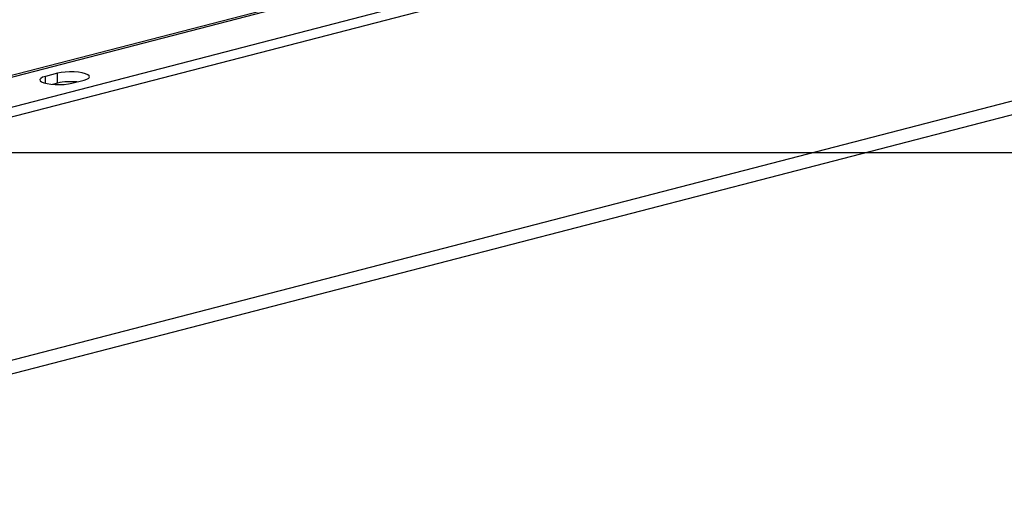
# Model space of a CAD drawing. Extents: x 0 to 4455, y 0 to 3150.
# Drawn here: x 965 to 1146, y 2275 to 2364 of the extents above; entities that cross this region are included whole.
import ezdxf

# ---------------------------------------------------------------- set-up
doc = ezdxf.new("R2010")
doc.units = 0
doc.header["$LTSCALE"] = 15
doc.layers.get('0').update_dxf_attribs({"linetype": 'CONTINUOUS'})
doc.layers.add('DOLD_REFERENS_RAM___LINJER', color=1, linetype='CONTINUOUS')

msp = doc.modelspace()

# ---------------------------------------------------------------- linework, layer by layer
at = {"color": 7, "linetype": 'CONTINUOUS'}
for p, q in [((1214.876, 2419.025), (743.177, 2296.94)), ((743.822, 2296.855), (1215.815, 2419.016)), ((759.732, 2295.483), (1221.119, 2414.899)), ((759.732, 2293.672), (1221.119, 2413.088)), ((869.775, 2277.619), (1214.49, 2366.837)), ((868.063, 2274.675), (1212.778, 2363.893)), ((972.306, 2354.504), (970.096, 2353.933)), ((972.306, 2352.693), (972.306, 2354.504)), ((970.096, 2352.674), (970.096, 2353.933)), ((972.306, 2352.693), (971.411, 2352.462)), ((974.957, 2352.674), (977.167, 2353.246))]:
    msp.add_line(p, q, dxfattribs=at)
at = {"color": 7, "linetype": 'CONTINUOUS', "flags": 128}
for points in [[(977.167, 2353.246), (977.678, 2353.415), (978.018, 2353.611), (978.167, 2353.822), (978.117, 2354.036), (977.871, 2354.241), (977.442, 2354.424), (976.856, 2354.576), (976.147, 2354.687), (975.356, 2354.75), (974.529, 2354.763), (973.714, 2354.725), (972.958, 2354.637), (972.306, 2354.504)], [(970.096, 2353.933), (969.585, 2353.764), (969.245, 2353.568), (969.095, 2353.357), (969.145, 2353.143), (969.392, 2352.938), (969.821, 2352.755), (970.407, 2352.603), (971.116, 2352.492), (971.907, 2352.428), (972.734, 2352.415), (973.549, 2352.454), (974.305, 2352.542), (974.957, 2352.674)]]:
    msp.add_lwpolyline(points, dxfattribs=at)
at = {"color": 7, "linetype": 'CONTINUOUS'}
msp.add_arc((974.74, 2341.754), 11.207, 84.30956, 102.54789, dxfattribs=at)
at = {"layer": 'DOLD_REFERENS_RAM___LINJER'}
msp.add_line((810, 2340), (3645, 2340), dxfattribs=at)

doc.saveas('drawing.dxf')
